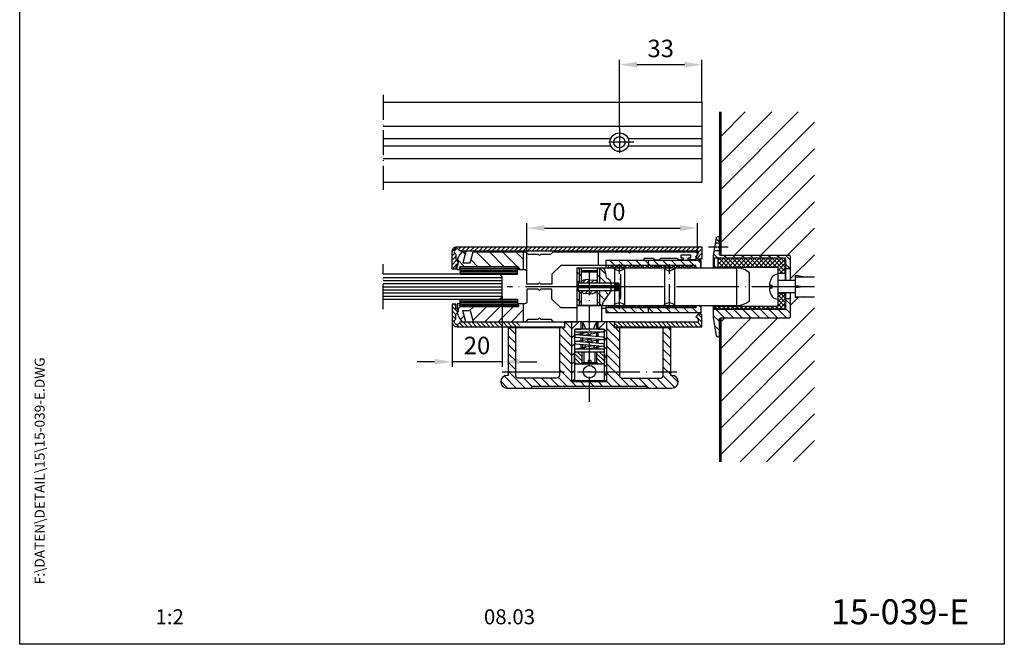
# Model space of a CAD drawing. Extents: x 0 to 197, y 0 to 285.
# Drawn here: x 0 to 197, y 0 to 125 of the extents above; entities that cross this region are included whole.
import ezdxf
from ezdxf.enums import TextEntityAlignment as Align

# ---------------------------------------------------------------- set-up
doc = ezdxf.new("R2010")
doc.units = 0
doc.header["$LTSCALE"] = 25
doc.header["$MEASUREMENT"] = 0
for name, pattern in [('MITTELLINIE', [0.6, 0.5, -0.05, 0, -0.05]), ('MITTELLINIE-K', [0.28, 0.2, -0.04, 0, -0.04]), ('VERDECKT', [0.2, 0.1, -0.1])]:
    doc.linetypes.add(name, pattern=pattern)
doc.layers.get('0').update_dxf_attribs({"linetype": 'CONTINUOUS'})
doc.layers.get('DEFPOINTS').update_dxf_attribs({"linetype": 'CONTINUOUS'})
for name, color, linetype in [('Detail-Rahmen', 7, 'CONTINUOUS'), ('deutsch', 4, 'CONTINUOUS'), ('DICK', 2, 'CONTINUOUS'), ('DUENN', 7, 'CONTINUOUS'), ('MITTELLINIE', 7, 'MITTELLINIE'), ('MITTELLINIE-K', 7, 'MITTELLINIE-K'), ('SCHRIFTFELD', 7, 'CONTINUOUS'), ('VERDECKT', 7, 'VERDECKT')]:
    doc.layers.add(name, color=color, linetype=linetype)
doc.styles.add('ISO8', font='iso8')
doc.dimstyles.new('DORMA', dxfattribs={"dimtxt": 3.5, "dimasz": 3.5, "dimexe": 1, "dimexo": 0, "dimgap": 1.5, "dimtad": 1, "dimdec": 8, "dimdsep": 46, "dimtxsty": 'ISO8', "dimcen": 0.1, "dimclrt": 256, "dimadec": 0, "dimazin": 0, "dimtfac": 1, "dimtdec": 8, "dimtofl": 0, "dimtmove": 0, "dimatfit": 3, "dimfxl": 0, "dimtolj": 1, "dimarcsym": 0})

# ---------------------------------------------------------------- blocks, each defined once
blk = doc.blocks.new('detail_r')
at = {"layer": 'Detail-Rahmen'}
blk.add_lwpolyline([(0, 0), (0, 285), (197, 285), (197, 0)], close=True, dxfattribs=at)
at = {"layer": 'deutsch', "style": 'ISO8'}
blk.add_attdef('ZEICHNUNGSNAME', text='', height=5, dxfattribs=at).set_placement((98, 271), align=Align.CENTER)
at = {"layer": 'SCHRIFTFELD', "style": 'ISO8'}
for tag, p in [('ARTIKEL-NR', (182, 265)), ('MASSSTAB', (30, 4)), ('DATUM', (98, 4))]:
    blk.add_attdef(tag, text='', height=3, dxfattribs=at).set_placement(p, align=Align.CENTER)
for tag, p in [('QUELLPFAD', (8, 12)), ('ZIELPFAD', (5, 12))]:
    blk.add_attdef(tag, p, '', height=2, rotation=90, dxfattribs=at)
blk.add_attdef('ZEICHNUNGSNUMMER', text='', height=5, dxfattribs=at).set_placement((190, 4), align=Align.RIGHT)
blk = doc.blocks.new('*X18')
at = {"color": 0}
for p, q in [((65.5, 242.09), (62.59, 245)), ((76, 242.2), (73.2, 245)), ((63, 241.06), (62, 242.06)), ((72.66, 242), (72.5, 242.16)), ((63, 237.52), (62, 238.52)), ((76, 238.66), (75, 239.66)), ((63, 233.98), (62, 234.98)), ((76, 235.13), (75, 236.13)), ((76, 231.59), (75, 232.59)), ((63, 230.45), (62, 231.45)), ((76, 228.06), (75, 229.06)), ((63, 226.91), (62, 227.91)), ((76, 224.52), (75, 225.52)), ((63, 223.38), (62, 224.38)), ((75.48, 221.5), (75, 221.98))]:
    blk.add_line(p, q, dxfattribs=at)
blk = doc.blocks.new('*X17')
at = {"color": 0}
for p, q in [((59, 242.85), (61.15, 245)), ((76, 242.17), (78.83, 245)), ((36.5, 241.56), (37.44, 242.5)), ((36.5, 238.03), (39.5, 241.03)), ((57, 240.85), (58.65, 242.5)), ((57, 237.31), (62, 242.31)), ((76, 238.63), (79.87, 242.5)), ((98.5, 239.92), (101.08, 242.5)), ((36.5, 234.49), (39.5, 237.49)), ((57, 233.78), (62, 238.78)), ((76, 235.1), (81, 240.1)), ((76, 231.56), (81, 236.56)), ((98.5, 236.39), (101.5, 239.39)), ((36.5, 230.95), (39.5, 233.95)), ((57, 230.24), (62, 235.24)), ((76, 228.03), (81, 233.03)), ((98.5, 232.85), (101.5, 235.85)), ((36.5, 227.42), (39.5, 230.42)), ((57, 226.71), (62, 231.71)), ((76, 224.49), (81, 229.49)), ((98.5, 229.31), (101.5, 232.31)), ((98.5, 225.78), (101.5, 228.78)), ((36.5, 223.88), (39.5, 226.88)), ((56.67, 219.3), (62, 224.63)), ((56.91, 223.08), (62, 228.17)), ((74.34, 219.3), (81, 225.96)), ((94.76, 218.5), (101.5, 225.24)), ((33.5, 220.89), (36.12, 223.5)), ((34.9, 218.75), (39.51, 223.36)), ((38.19, 218.5), (42.19, 222.5)), ((41.72, 218.5), (45.72, 222.5)), ((46.06, 219.3), (49.26, 222.5)), ((49.59, 219.3), (52.79, 222.5)), ((53.13, 219.3), (56.42, 222.59)), ((60.2, 219.3), (62, 221.1)), ((63.74, 219.3), (65.44, 221)), ((67.27, 219.3), (68.97, 221)), ((70.81, 219.3), (72.51, 221)), ((77.88, 219.3), (81.33, 222.75)), ((81.41, 219.3), (84.61, 222.5)), ((84.95, 219.3), (88.15, 222.5)), ((88.49, 219.3), (91.69, 222.5)), ((92, 219.28), (95.22, 222.5)), ((98.29, 218.5), (103.06, 223.27)), ((101.83, 218.5), (104.49, 221.17)), ((45.26, 218.5), (46, 219.24))]:
    blk.add_line(p, q, dxfattribs=at)
blk = doc.blocks.new('*X13')
at = {"color": 0}
for p, q in [((507.36, 76), (469.86, 113.5)), ((517.97, 76), (480.47, 113.5)), ((528.58, 76), (491.08, 113.5)), ((524.5, 90.68), (501.68, 113.5)), ((524.5, 101.29), (512.29, 113.5)), ((524.5, 111.9), (522.9, 113.5)), ((592.22, 76), (554.72, 113.5)), ((602.82, 76), (565.32, 113.5)), ((607, 82.43), (575.93, 113.5)), ((607, 93.04), (586.54, 113.5)), ((607, 103.64), (597.14, 113.5)), ((581.61, 76), (549.5, 108.11)), ((496.76, 76), (467, 105.76)), ((486.15, 76), (467, 95.15)), ((571, 76), (549.5, 97.5)), ((560.4, 76), (549.5, 86.9)), ((475.54, 76), (467, 84.54)), ((532.66, 82.52), (529.68, 85.5)), ((549.79, 76), (540.29, 85.5))]:
    blk.add_line(p, q, dxfattribs=at)
blk = doc.blocks.new('*X2')
at = {"color": 0}
for p, q in [((75.01, 223.5), (76.97, 225.47)), ((78.54, 223.5), (81.04, 226)), ((80, 221.42), (83.5, 224.92)), ((104, 224.21), (105.67, 225.88)), ((110.36, 223.5), (111.68, 224.82)), ((80, 217.89), (83.5, 221.39)), ((104, 220.67), (105, 221.67)), ((106.83, 223.5), (107, 223.67)), ((80, 214.35), (83.5, 217.85)), ((104, 217.14), (105, 218.14)), ((80, 210.81), (83.5, 214.31)), ((104, 213.6), (105, 214.6)), ((80, 207.28), (83.5, 210.78)), ((104, 210.07), (105, 211.07)), ((80, 203.74), (83.5, 207.24)), ((104, 206.53), (105, 207.53)), ((80, 200.21), (83.5, 203.71)), ((104, 202.99), (105, 203.99)), ((80, 196.67), (83.5, 200.17)), ((81.86, 195), (83.86, 197)), ((85.4, 195), (87.4, 197)), ((99.75, 195.21), (101.54, 197)), ((104, 199.46), (105, 200.46)), ((103.08, 195), (105, 196.92))]:
    blk.add_line(p, q, dxfattribs=at)
blk = doc.blocks.new('*X3')
at = {"color": 0}
for p, q in [((82.25, 202.46), (83.21, 203.42)), ((83.5, 201.11), (82.25, 202.36)), ((82.25, 200.69), (83.5, 201.94)), ((83.5, 202.88), (82.88, 203.5)), ((99, 199.76), (101.24, 202)), ((99, 201.53), (99.47, 202)), ((99, 197.99), (102.75, 201.74)), ((102.75, 197.77), (99, 201.52)), ((102.75, 199.54), (100.29, 202)), ((102.75, 201.31), (102.06, 202)), ((83.5, 199.34), (82.25, 200.59)), ((82.25, 198.92), (83.5, 200.17)), ((83.5, 197.57), (82.25, 198.82)), ((82.25, 197.15), (83.5, 198.4)), ((83.5, 195.81), (82.25, 197.06)), ((99, 196.23), (102.75, 199.98)), ((102.75, 196), (99, 199.75)), ((99, 194.46), (102.75, 198.21)), ((102.75, 194.23), (99, 197.98)), ((82.25, 195.39), (83.5, 196.64)), ((83.5, 194.04), (82.25, 195.29)), ((82.25, 193.62), (83.5, 194.87)), ((83.5, 192.27), (82.25, 193.52)), ((82.25, 191.85), (83.5, 193.1)), ((99, 192.69), (102.75, 196.44)), ((102.75, 192.47), (99, 196.22)), ((99, 190.92), (102.75, 194.67)), ((102.75, 190.7), (99, 194.45)), ((83.5, 190.5), (82.25, 191.75)), ((82.25, 190.08), (83.5, 191.33)), ((83.5, 188.74), (82.25, 189.99)), ((82.25, 188.32), (83.5, 189.57)), ((99, 189.16), (102.75, 192.91)), ((102.75, 188.93), (99, 192.68)), ((99, 187.39), (102.75, 191.14)), ((102.75, 187.16), (99, 190.91)), ((99, 185.62), (102.75, 189.37)), ((102.75, 185.4), (99, 189.15)), ((83.5, 186.97), (82.25, 188.22)), ((82.25, 186.55), (83.5, 187.8)), ((83.5, 185.2), (82.25, 186.45)), ((82.25, 184.78), (83.5, 186.03)), ((99, 183.85), (102.75, 187.6)), ((102.75, 183.63), (99, 187.38)), ((99, 182.09), (102.75, 185.84)), ((102.75, 181.86), (99, 185.61)), ((83.5, 183.43), (82.25, 184.68)), ((82.25, 183.01), (83.5, 184.26)), ((83.5, 181.67), (82.25, 182.92)), ((82.25, 181.24), (83.5, 182.49)), ((99, 180.32), (102.75, 184.07)), ((102.75, 180.09), (99, 183.84)), ((99, 178.55), (102.75, 182.3)), ((102.75, 178.32), (99, 182.07)), ((83.5, 179.9), (82.25, 181.15)), ((82.25, 179.48), (83.5, 180.73)), ((83.5, 178.13), (82.25, 179.38)), ((82.25, 177.71), (83.5, 178.96)), ((82.25, 175.94), (84.31, 178)), ((84.86, 175), (82.25, 177.61)), ((83.08, 175), (86.08, 178)), ((86.63, 175), (83.63, 178)), ((84.84, 175), (87.84, 178)), ((88.4, 175), (85.4, 178)), ((88.5, 176.67), (87.17, 178)), ((96.5, 177.82), (96.68, 178)), ((96.5, 176.05), (98.45, 178)), ((99, 175), (96.5, 177.5)), ((97.22, 175), (102.75, 180.53)), ((100.77, 175), (97.77, 178)), ((98.99, 175), (102.75, 178.76)), ((102.75, 176.56), (99, 180.31)), ((102.46, 175.08), (99, 178.54)), ((83.09, 175), (82.25, 175.84)), ((86.61, 175), (88.5, 176.89)), ((88.38, 175), (88.5, 175.12)), ((97.24, 175), (96.5, 175.74)), ((100.75, 175), (102.75, 177))]:
    blk.add_line(p, q, dxfattribs=at)
blk = doc.blocks.new('*X14')
at = {"color": 0}
for p, q in [((42.5, 374.69), (41, 376.19)), ((42.94, 372.49), (41, 374.43)), ((43.71, 375.25), (41.91, 377.05)), ((45.48, 375.25), (43.68, 377.05)), ((47.24, 375.25), (45.44, 377.05)), ((49.01, 375.25), (47.21, 377.05)), ((50.78, 375.25), (48.98, 377.05)), ((52.55, 375.25), (50.75, 377.05)), ((54.32, 375.25), (52.52, 377.05)), ((56.08, 375.25), (54.28, 377.05)), ((57.85, 375.25), (56.05, 377.05)), ((59.62, 375.25), (57.82, 377.05)), ((61.39, 375.25), (59.59, 377.05)), ((63.15, 375.25), (61.35, 377.05)), ((64.92, 375.25), (63.12, 377.05)), ((66.69, 375.25), (64.89, 377.05)), ((68.46, 375.25), (66.66, 377.05)), ((70.23, 375.25), (68.43, 377.05)), ((71.99, 375.25), (70.19, 377.05)), ((73.76, 375.25), (71.96, 377.05)), ((75.53, 375.25), (73.73, 377.05)), ((77.3, 375.25), (75.5, 377.05)), ((79.06, 375.25), (77.26, 377.05)), ((80.83, 375.25), (79.03, 377.05)), ((82.6, 375.25), (80.8, 377.05)), ((84.37, 375.25), (82.57, 377.05)), ((86.14, 375.25), (84.34, 377.05)), ((87.9, 375.25), (86.1, 377.05)), ((89.67, 375.25), (87.87, 377.05)), ((91.44, 375.25), (89.64, 377.05)), ((93.21, 375.25), (91.41, 377.05)), ((94.97, 375.25), (93.17, 377.05)), ((96.74, 375.25), (94.94, 377.05)), ((98.51, 375.25), (96.71, 377.05)), ((100.28, 375.25), (98.48, 377.05)), ((102.04, 375.25), (100.24, 377.05)), ((103.81, 375.25), (102.01, 377.05)), ((105.58, 375.25), (103.78, 377.05)), ((107.35, 375.25), (105.55, 377.05)), ((109.12, 375.25), (107.32, 377.05)), ((110.88, 375.25), (109.08, 377.05)), ((112.65, 375.25), (110.85, 377.05)), ((114.42, 375.25), (112.62, 377.05)), ((116.19, 375.25), (114.39, 377.05)), ((117.95, 375.25), (116.15, 377.05)), ((119.72, 375.25), (117.92, 377.05)), ((121.49, 375.25), (119.69, 377.05)), ((123.26, 375.25), (121.46, 377.05)), ((125.03, 375.25), (123.23, 377.05)), ((126.79, 375.25), (124.99, 377.05)), ((128.56, 375.25), (126.76, 377.05)), ((130.33, 375.25), (128.53, 377.05)), ((132.1, 375.25), (130.3, 377.05)), ((133.86, 375.25), (132.06, 377.05)), ((135.63, 375.25), (133.83, 377.05)), ((137.4, 375.25), (135.6, 377.05)), ((138.43, 375.99), (137.37, 377.05)), ((141, 375.19), (139.14, 377.05)), ((141, 373.42), (139.94, 374.48)), ((41.61, 372.05), (41, 372.66)), ((139.23, 369.88), (138.6, 370.52)), ((141, 369.88), (139.17, 371.72)), ((141, 371.65), (139.5, 373.15)), ((141, 368.12), (139.5, 369.62))]:
    blk.add_line(p, q, dxfattribs=at)
blk = doc.blocks.new('*D38')
at = {"layer": 'DEFPOINTS', "color": 0}
for p in [(135.62, 83.24), (135.62, 78), (101.5, 73.13)]:
    blk.add_point(p, dxfattribs=at)
at = {"layer": 'DUENN', "color": 0, "lineweight": -2}
for p, q in [((101.5, 73.13), (101.5, 84.24)), ((105, 83.24), (132.12, 83.24)), ((135.62, 78), (135.62, 84.24))]:
    blk.add_line(p, q, dxfattribs=at)
at = {"layer": 'DUENN', "color": 0}
for points in [[(105, 83.82), (105, 82.65), (101.5, 83.24)], [(132.12, 83.82), (132.12, 82.65), (135.62, 83.24)]]:
    blk.add_solid(points, dxfattribs=at)
at = {"layer": 'DUENN', "insert": (118.56, 86.49), "char_height": 3.5, "attachment_point": 5, "style": 'ISO8'}
blk.add_mtext('\\A1;70', dxfattribs=at)
blk = doc.blocks.new('*X24')
at = {"color": 0}
for p, q in [((95, 338.95), (97.96, 341.91)), ((97.26, 335.91), (103.26, 341.91)), ((102.57, 335.91), (108.57, 341.91)), ((107.87, 335.91), (113.87, 341.91)), ((118.25, 340.99), (119.17, 341.91)), ((96.06, 334.71), (96.93, 335.57)), ((113.17, 335.91), (115.88, 338.62)), ((118.48, 335.91), (121.36, 338.79))]:
    blk.add_line(p, q, dxfattribs=at)
blk = doc.blocks.new('*X25')
at = {"color": 0}
for p, q in [((105.05, 313.91), (99.05, 319.91)), ((110.35, 313.91), (104.35, 319.91)), ((115.14, 314.43), (109.65, 319.91)), ((116.46, 318.41), (114.96, 319.91)), ((121.03, 319.14), (120.26, 319.91)), ((99.74, 313.91), (95, 318.66)), ((120.1, 314.77), (118.62, 316.25))]:
    blk.add_line(p, q, dxfattribs=at)
blk = doc.blocks.new('*X16')
at = {"color": 0}
for p, q in [((138.71, 350.84), (141, 353.13)), ((139.5, 353.4), (140.15, 354.05)), ((139.5, 349.86), (141, 351.36)), ((114, 345.58), (115.27, 346.85)), ((115.24, 345.05), (117.04, 346.85)), ((117.01, 345.05), (118.81, 346.85)), ((118.78, 345.05), (120.58, 346.85)), ((120.55, 345.05), (122.35, 346.85)), ((122.31, 345.05), (124.11, 346.85)), ((124.08, 345.05), (125.88, 346.85)), ((125.85, 345.05), (127.65, 346.85)), ((127.62, 345.05), (129.42, 346.85)), ((129.38, 345.05), (131.18, 346.85)), ((131.15, 345.05), (132.95, 346.85)), ((132.92, 345.05), (134.72, 346.85)), ((134.69, 345.05), (136.49, 346.85)), ((139.5, 348.1), (141, 349.6)), ((140.09, 346.92), (141, 347.83)), ((136.46, 345.05), (138, 346.6)), ((138.22, 345.05), (139.13, 345.96))]:
    blk.add_line(p, q, dxfattribs=at)
blk = doc.blocks.new('*D39')
at = {"layer": 'DEFPOINTS', "color": 0}
for p in [(96.5, 69.62), (86.5, 64.5), (86.5, 56.5)]:
    blk.add_point(p, dxfattribs=at)
at = {"layer": 'DUENN', "color": 0, "lineweight": -2}
for p, q in [((96.5, 69.62), (96.5, 55.5)), ((86.5, 64.5), (86.5, 55.5)), ((83, 56.5), (79.5, 56.5)), ((96.5, 56.5), (86.5, 56.5)), ((100, 56.5), (103.5, 56.5))]:
    blk.add_line(p, q, dxfattribs=at)
at = {"layer": 'DUENN', "color": 0}
for points in [[(83, 57.08), (83, 55.92), (86.5, 56.5)], [(100, 57.08), (100, 55.92), (96.5, 56.5)]]:
    blk.add_solid(points, dxfattribs=at)
at = {"layer": 'DUENN', "insert": (91.5, 59.75), "char_height": 3.5, "attachment_point": 5, "style": 'ISO8'}
blk.add_mtext('\\A1;20', dxfattribs=at)
blk = doc.blocks.new('*X20')
at = {"color": 0}
for p, q in [((24.5, 268.45), (25.55, 269.5)), ((27.08, 267.5), (29.08, 269.5)), ((30.62, 267.5), (32.62, 269.5)), ((34.15, 267.5), (36.15, 269.5)), ((37.69, 267.5), (39.69, 269.5)), ((41.23, 267.5), (43.23, 269.5)), ((44.76, 267.5), (46.76, 269.5)), ((48.3, 267.5), (50.3, 269.5)), ((51.83, 267.5), (53.83, 269.5)), ((55.37, 267.5), (57.37, 269.5)), ((58.9, 267.5), (60.9, 269.5)), ((26.08, 266.5), (26.5, 266.92)), ((62.44, 267.5), (62.5, 267.56)), ((24.5, 250.77), (25.23, 251.5)), ((25.76, 248.5), (27.76, 250.5)), ((29.3, 248.5), (31.3, 250.5)), ((32.83, 248.5), (34.83, 250.5)), ((36.37, 248.5), (38.37, 250.5)), ((39.9, 248.5), (41.9, 250.5)), ((43.44, 248.5), (45.44, 250.5)), ((46.97, 248.5), (48.97, 250.5)), ((50.51, 248.5), (52.51, 250.5)), ((54.05, 248.5), (56.05, 250.5)), ((57.58, 248.5), (59.58, 250.5)), ((61.12, 248.5), (62.5, 249.88))]:
    blk.add_line(p, q, dxfattribs=at)
blk = doc.blocks.new('*X23')
at = {"color": 0}
for p, q in [((448.93, 122.06), (448.49, 122.5)), ((464.93, 121.97), (464.4, 122.5)), ((447.93, 120.89), (448.93, 121.89)), ((448.93, 120.29), (447.93, 121.29)), ((447.93, 119.13), (448.93, 120.13)), ((448.93, 118.52), (447.93, 119.52)), ((448.57, 118), (448.93, 118.36)), ((463.93, 120.98), (464.93, 121.98)), ((464.93, 120.2), (463.93, 121.2)), ((463.93, 119.22), (464.93, 120.22)), ((464.93, 118.43), (463.93, 119.43)), ((464.48, 118), (464.93, 118.45)), ((447.93, 117.36), (448.57, 118)), ((448.93, 116.75), (447.93, 117.75)), ((447.93, 115.59), (448.93, 116.59)), ((448.93, 114.99), (447.93, 115.99)), ((447.93, 113.82), (448.93, 114.82)), ((463.93, 117.45), (464.48, 118)), ((464.93, 116.66), (463.93, 117.66)), ((463.93, 115.68), (464.93, 116.68)), ((464.93, 114.9), (463.93, 115.9)), ((463.93, 113.91), (464.93, 114.91)), ((448.93, 113.22), (447.93, 114.22)), ((447.93, 112.06), (448.93, 113.06)), ((448.93, 111.45), (447.93, 112.45)), ((447.93, 110.29), (448.93, 111.29)), ((448.93, 109.68), (447.93, 110.68)), ((464.93, 113.13), (463.93, 114.13)), ((463.93, 112.15), (464.93, 113.15)), ((464.93, 111.36), (463.93, 112.36)), ((463.93, 110.38), (464.93, 111.38)), ((464.93, 109.59), (463.93, 110.59)), ((447.93, 108.52), (448.93, 109.52)), ((448.93, 107.92), (447.93, 108.92)), ((447.93, 106.75), (448.93, 107.75)), ((448.93, 106.15), (447.93, 107.15)), ((463.93, 108.61), (464.93, 109.61)), ((464.93, 107.83), (463.93, 108.83)), ((463.93, 106.84), (464.93, 107.84)), ((464.93, 106.06), (463.93, 107.06)), ((447.93, 104.98), (448.93, 105.98)), ((448.93, 104.38), (447.93, 105.38)), ((447.93, 103.22), (448.93, 104.22)), ((448.93, 102.61), (447.93, 103.61)), ((447.93, 101.45), (448.93, 102.45)), ((463.93, 105.07), (464.93, 106.07)), ((464.93, 104.29), (463.93, 105.29)), ((463.93, 103.31), (464.93, 104.31)), ((464.93, 102.52), (463.93, 103.52)), ((463.93, 101.54), (464.89, 102.5)), ((464.89, 102.5), (464.93, 102.54)), ((448.93, 100.84), (447.93, 101.84)), ((447.93, 99.68), (448.93, 100.68)), ((448.93, 99.08), (447.93, 100.08)), ((448.02, 98), (448.93, 98.91)), ((464.93, 100.75), (463.93, 101.75)), ((463.93, 99.77), (464.93, 100.77)), ((464.93, 98.99), (463.93, 99.99)), ((463.93, 98), (464.93, 99)), ((448.24, 98), (447.93, 98.31)), ((447.93, 97.91), (448.02, 98)), ((447.93, 96.15), (448.93, 97.15)), ((448.93, 95.54), (447.93, 96.54)), ((447.93, 94.38), (448.93, 95.38)), ((448.93, 93.77), (447.93, 94.77)), ((448.93, 97.31), (448.24, 98)), ((464.15, 98), (463.93, 98.22)), ((463.93, 96.24), (464.93, 97.24)), ((464.93, 95.45), (463.93, 96.45)), ((463.93, 94.47), (464.93, 95.47)), ((464.93, 93.68), (463.93, 94.68)), ((464.93, 97.22), (464.15, 98)), ((447.93, 92.61), (448.93, 93.61)), ((448.93, 92.01), (447.93, 93.01)), ((447.93, 90.84), (448.93, 91.84)), ((448.93, 90.24), (447.93, 91.24)), ((463.93, 92.7), (464.93, 93.7)), ((464.93, 91.92), (463.93, 92.92)), ((463.93, 90.93), (464.93, 91.93)), ((464.93, 90.15), (463.93, 91.15)), ((447.93, 89.07), (448.93, 90.07)), ((448.93, 88.47), (447.93, 89.47)), ((448.13, 87.5), (447.93, 87.7)), ((448.12, 87.5), (448.93, 88.31)), ((463.93, 89.16), (464.93, 90.16)), ((464.93, 88.38), (463.93, 89.38)), ((464.04, 87.5), (463.93, 87.61)), ((464.03, 87.5), (464.93, 88.4))]:
    blk.add_line(p, q, dxfattribs=at)
blk = doc.blocks.new('*X15')
at = {"color": 0}
for p, q in [((41, 348.59), (42.46, 350.05)), ((41, 346.82), (43.36, 349.19)), ((41, 345.06), (42.8, 346.85)), ((42.76, 345.05), (44.56, 346.85)), ((44.53, 345.05), (46.33, 346.85)), ((46.3, 345.05), (48.1, 346.85)), ((48.07, 345.05), (49.87, 346.85)), ((49.84, 345.05), (51.64, 346.85)), ((51.6, 345.05), (53.4, 346.85)), ((53.37, 345.05), (55.17, 346.85)), ((55.14, 345.05), (56.94, 346.85)), ((56.91, 345.05), (58.71, 346.85)), ((58.67, 345.05), (60.47, 346.85)), ((60.44, 345.05), (62.24, 346.85)), ((62.21, 345.05), (64.01, 346.85)), ((63.98, 345.05), (65.78, 346.85)), ((65.74, 345.05), (67.54, 346.85)), ((67.51, 345.05), (69.31, 346.85)), ((69.28, 345.05), (71.08, 346.85)), ((71.05, 345.05), (72.85, 346.85)), ((72.82, 345.05), (74.62, 346.85)), ((74.58, 345.05), (76, 346.47))]:
    blk.add_line(p, q, dxfattribs=at)
blk = doc.blocks.new('*X19')
at = {"color": 0}
for p, q in [((63, 230.94), (65.06, 233)), ((72, 232.87), (72.13, 233)), ((72, 231.1), (73.9, 233)), ((63, 229.17), (66, 232.17)), ((63.6, 228), (66, 230.4)), ((65.37, 228), (66, 228.63)), ((72, 229.33), (75, 232.33)), ((72.44, 228), (75, 230.56)), ((74.2, 228), (75, 228.8))]:
    blk.add_line(p, q, dxfattribs=at)
blk = doc.blocks.new('*X22')
at = {"color": 0}
for p, q in [((62.59, 264.12), (64.97, 266.5)), ((72.25, 263.17), (74, 264.92)), ((62.51, 260.5), (65.75, 263.74)), ((73.12, 260.5), (74, 261.38)), ((61.37, 255.82), (63.05, 257.5)), ((62.83, 253.75), (65.75, 256.67)), ((72.25, 256.1), (73.65, 257.5)), ((64.12, 251.5), (65.75, 253.13)), ((72.25, 252.56), (74, 254.31))]:
    blk.add_line(p, q, dxfattribs=at)
blk = doc.blocks.new('*X21')
at = {"color": 0}
for p, q in [((66.54, 260.5), (65.75, 261.29)), ((68.3, 260.5), (67.14, 261.66)), ((70.07, 260.5), (68.96, 261.61)), ((71.84, 260.5), (70.4, 261.94)), ((67, 256.5), (66, 257.5)), ((69.05, 256.22), (67.77, 257.5)), ((70.7, 256.34), (69.54, 257.5)), ((72.11, 256.69), (71.3, 257.5))]:
    blk.add_line(p, q, dxfattribs=at)
blk = doc.blocks.new('*D40')
at = {"layer": 'DEFPOINTS', "color": 0}
for p in [(120, 115.9), (136.5, 108.4), (120, 103.28)]:
    blk.add_point(p, dxfattribs=at)
at = {"layer": 'DUENN', "color": 0, "lineweight": -2}
for p, q in [((120, 103.28), (120, 116.9)), ((136.5, 108.4), (136.5, 116.9)), ((133, 115.9), (123.5, 115.9))]:
    blk.add_line(p, q, dxfattribs=at)
at = {"layer": 'DUENN', "color": 0}
for points in [[(123.5, 116.48), (123.5, 115.32), (120, 115.9)], [(133, 116.48), (133, 115.32), (136.5, 115.9)]]:
    blk.add_solid(points, dxfattribs=at)
at = {"layer": 'DUENN', "insert": (128.25, 119.15), "char_height": 3.5, "attachment_point": 5, "style": 'ISO8'}
blk.add_mtext('\\A1;33', dxfattribs=at)

msp = doc.modelspace()

# ---------------------------------------------------------------- linework, layer by layer
at = {"layer": 'DICK'}
for p, q in [((72.75, 108.4006764), (136.5, 108.4006764)), ((136.5, 108.4006764), (136.5, 92.4006764)), ((140, 106.5), (140, 78.05)), ((140.25, 106.5), (140.25, 77.75)), ((72.75, 103.63753668), (136.5, 103.63753668)), ((72.75, 101.1506764), (118.28153411, 101.1506764)), ((121.71846589, 101.1506764), (136.5, 101.1506764)), ((72.75, 99.6506764), (118.28153411, 99.6506764)), ((121.71846589, 99.6506764), (136.5, 99.6506764)), ((72.75, 97.16381612), (136.5, 97.16381612)), ((72.75, 92.4006764), (136.5, 92.4006764)), ((139.19081745, 80.25), (140, 80.25)), ((100.75, 78.5), (100.75, 74.9)), ((115.75, 78.5), (115.75, 75.75)), ((138.75, 77.25), (153.25, 77.25)), ((138.92632698, 78.75), (140, 78.75)), ((139.75, 75.375), (139.75, 77.25)), ((153.25, 72.75), (153.25, 77.25)), ((88.125, 75.2), (99.625, 75.2)), ((88.125, 74.9), (99.625, 74.9)), ((111.5, 75.25), (143.5, 75.25)), ((111.5, 75.25), (111.5, 64.5)), ((112.375, 72.25), (112.375, 75.25)), ((115.625, 72.25), (115.625, 75.25)), ((117.25, 76.75), (117.25, 75.25)), ((136.25, 76.75), (117.25, 76.75)), ((135.25, 75.75), (117.25, 75.75)), ((117.75, 75.75), (117.75, 75.25)), ((119, 75), (119, 68)), ((121, 75), (121, 68)), ((127.75, 75.75), (127.75, 75.25)), ((129, 75), (129, 68)), ((131, 75), (131, 68)), ((135.25, 75.24711379), (135.25, 75.75)), ((136.25, 75.25), (136.25, 76.75)), ((136.25, 76.75), (136.25, 75.25)), ((151.75, 75.375), (139.3, 75.375)), ((143.5, 67.75), (143.5, 75.25)), ((151.75, 67.625), (151.75, 75.375)), ((153.25, 75.125), (154.25, 75.125)), ((88.125, 74.6), (99.625, 74.6)), ((88.125, 74.3), (99.625, 74.3)), ((112.375, 74.5), (112.625, 74.75)), ((112.375, 74.5), (115.625, 74.5)), ((112.625, 74.75), (115.375, 74.75)), ((115.625, 74.5), (115.375, 74.75)), ((145.99999949, 68.70491482), (145.99999949, 74.29508476)), ((153.25, 74.125), (151.75, 74.125)), ((155.25, 69.25), (155.25, 73.75)), ((156.75, 73.5), (155.25, 73.75)), ((155.25, 73.5), (159, 73.5)), ((111.5, 72.25), (118.22970387, 72.25)), ((111.75, 72.25), (111.5, 72.10566243)), ((111.5, 72.10566243), (111.5, 70.89433757)), ((111.75, 71.71044561), (111.5, 71.62626737)), ((118.31073155, 71.62626737), (111.5, 71.62626737)), ((118.29385848, 71.37373263), (111.5, 71.37373263)), ((111.75, 71.28955439), (111.5, 71.37373263)), ((111.75, 72.25), (111.75, 71.71044561)), ((118.31212613, 71.71044561), (111.75, 71.71044561)), ((118.28823412, 71.28955439), (111.75, 71.28955439)), ((111.75, 71.28955439), (111.75, 70.75)), ((150.58335, 71.77264705), (150.00930287, 71.77264705)), ((150.58335, 71.22735295), (150.00930287, 71.22735295)), ((150.58335, 71.22735295), (150.58335, 71.77264705)), ((155.25, 72.75), (151.75, 72.75)), ((156.75, 71.5), (155.25, 71.68477883)), ((156.75, 71.5), (155.25, 71.31522117)), ((111.75, 70.75), (111.5, 70.89433757)), ((111.5, 70.75), (118.24329388, 70.75)), ((112.375, 67.75), (112.375, 70.75)), ((115.625, 67.75), (115.625, 70.75)), ((155.25, 70.25), (151.75, 70.25)), ((153.25, 70.125), (151.75, 70.125)), ((153.25, 67), (153.25, 70.25)), ((153.25, 69.125), (154.25, 69.125)), ((155.25, 69.5), (159, 69.5)), ((156.75, 69.5), (155.25, 69.25)), ((88.125, 68.7), (99.625, 68.7)), ((88.125, 68.4), (99.625, 68.4)), ((88.125, 68.1), (99.625, 68.1)), ((88.125, 67.8), (99.625, 67.8)), ((100.75, 68.1), (100.75, 64.5)), ((111.5, 67.75), (143.5, 67.75)), ((116.53050562, 67.75), (111.53050562, 67.75)), ((116.5, 64.5), (116.5, 67.75)), ((117.25, 67.75), (117.25, 66.25)), ((135.25, 67.25), (117.25, 67.25)), ((117.75, 67.75), (117.75, 67.25)), ((127.75, 67.75), (127.75, 67.25)), ((135.25, 67.75288621), (135.25, 67.25)), ((136.25, 67.75), (136.25, 66.25)), ((138.75, 67), (153.25, 67)), ((139.3, 67.625), (151.75, 67.625)), ((136.25, 66.25), (117.25, 66.25)), ((140.25, 65.25), (140.25, 36.5)), ((110.5, 52.5), (110.5, 64.5)), ((112.25, 64.5), (112.25, 63.00086731)), ((112.58578644, 64.5), (112.58578644, 63.00086731)), ((115.41421356, 64.5), (115.41421356, 63.00086731)), ((115.75, 63.00086731), (115.75, 64.5)), ((117.5, 52.5), (117.5, 64.5)), ((119, 63.5), (119, 64.4)), ((140, 64.95), (140, 36.5)), ((111, 63.00086731), (111, 52.75086731)), ((111, 63.00086731), (112.25, 63.00086731)), ((116.75, 63.00086731), (111.25, 63.00086731)), ((111.25, 62.50086731), (116.75, 62.50086731)), ((111.25009155, 61.41431863), (116.72916239, 60.93496205)), ((116.77274026, 61.4330594), (111.29366942, 61.91241598)), ((112.25, 62.09438748), (111.30850187, 61.91111831)), ((112.25, 62.50086731), (112.25, 61.8287479)), ((112.25, 61.32683798), (112.25, 60.48309921)), ((112.58578644, 62.50086731), (112.58578644, 61.79937039)), ((112.58578644, 61.29746047), (112.58578644, 60.4537217)), ((115.41421356, 62.50086731), (115.41421356, 61.55191508)), ((115.75, 63.00086731), (117, 63.00086731)), ((116.75, 62.50086731), (115.75, 62.30621034)), ((115.75, 61.52253758), (115.75, 62.50086731)), ((117, 52.75086731), (117, 63.00086731)), ((111.25009155, 60.06866995), (116.72916239, 59.58931336)), ((112.25, 59.18688972), (111.28766426, 58.99956436)), ((112.25, 60.70672742), (111.29366942, 60.5667673)), ((116.77274026, 60.08741071), (111.29366942, 60.5667673)), ((112.25, 59.98118929), (112.25, 59.00086204)), ((112.58578644, 59.95181179), (112.58578644, 59.00086204)), ((115.41421356, 61.05000516), (115.41421356, 60.2062664)), ((115.41421356, 59.70435648), (115.41421356, 59.00086204)), ((115.75, 60.17688889), (115.75, 61.02062766)), ((116.72916239, 60.93496205), (115.75, 60.79166046)), ((115.75, 59.00086204), (115.75, 59.67497897)), ((116.72916239, 59.58931336), (115.75, 59.39871258)), ((111.25, 58.5), (111, 58.25)), ((111, 56.25000527), (111, 58.25000527)), ((116.749727, 59.00086204), (111.249727, 59.00086204)), ((111.25, 58.5), (116.75, 58.5)), ((112.5, 58.50000527), (112.5, 56.35000527)), ((115.5, 56.35000527), (115.5, 58.50000527)), ((116.75, 58.5), (117, 58.25)), ((117, 58.25000527), (117, 56.25000527)), ((111, 56.25), (111.25, 56)), ((116.75, 56), (111.25, 56)), ((112.5, 56.35), (115.5, 56.35)), ((112.5, 56.35), (112.85, 56)), ((115.5, 56.35), (115.15, 56)), ((117, 56.25), (116.75, 56)), ((110.5, 52.75086731), (117.5, 52.75086731)), ((117.5, 52.5), (110.5, 52.5))]:
    msp.add_line(p, q, dxfattribs=at)
for points in [[(154.25, 72.75), (154.25, 77.45, 0.4142135624), (153.95, 77.75), (140.3, 77.75, -0.4142135624), (140, 78.05), (140, 81.5), (139.66295607, 81.5, 0.3639702343), (139.36751374, 81.25209445), (138.75, 77.75), (138.75, 75.25)], [(87.5, 76.75), (87.51881217, 76.80168601, -0.0655434628), (88.12151505, 77.95946748), (88.5, 78.5), (89.25, 78.5), (88.65, 76.25), (90.15, 76.25), (90.75, 78.5), (101.04289322, 78.5, -0.1989123674), (101.39644661, 78.35355339), (101.75, 78), (103.75, 78), (104, 77.75), (104.25, 78), (106.25, 78), (106.60355339, 78.35355339, -0.1989123674), (106.95710678, 78.5), (121.75, 78.5), (122, 78.25), (122.25, 78.5), (135.25, 78.5), (135.54425391, 78.20574609, -0.392455054), (135.54425391, 77.79425391), (135.25, 77.5), (135.25, 76.9), (133.75, 76.9), (133.75, 77.3), (134.25, 77.3), (134.25, 77.8), (132.25, 77.8), (132.25, 77.3), (132.75, 77.3), (132.75, 76.9), (132, 76.9), (131.465, 77.15), (128.25, 77.15, -0.4666666667), (126.75, 77.15), (124.85, 77.15), (124.85, 76.75)], [(139, 75.25), (139, 77.25), (152.95, 77.25, -0.4142135624), (153.25, 76.95), (153.25, 72.75, -0.4142135624)], [(117.25, 75.75), (108.25, 75.75), (106.5, 74), (106.5, 72), (104.25, 72), (104, 72.25), (103.75, 72), (101.5, 72), (101.5, 74.4, 0.4142135624), (101, 74.9), (99.725, 74.9, -0.5773502692), (99.63839746, 75.05), (99.76830127, 75.275, 0.5773502692), (99.63839746, 75.5), (88.11160254, 75.5, 0.5773502692), (87.98169873, 75.275), (88.11160254, 75.05, -0.5773502692), (88.025, 74.9), (87.65, 74.9, -0.4142135624), (87.5, 75.05), (87.5, 75.65), (87.75, 75.9), (87.75, 76.5), (87.5, 76.75)], [(111.5, 67.25), (108.25, 67.25), (106.5, 69), (106.5, 71), (104.25, 71), (104, 70.75), (103.75, 71), (101.5, 71), (101.5, 68.6, -0.4142135624), (101, 68.1), (99.725, 68.1, 0.5773502692), (99.63839746, 67.95), (99.76830127, 67.725, -0.5773502692), (99.63839746, 67.5), (88.11160254, 67.5, -0.5773502692), (87.98169873, 67.725), (88.11160254, 67.95, 0.5773502692), (88.025, 68.1), (87.65, 68.1, 0.4142135624), (87.5, 67.95), (87.5, 67.35), (87.75, 67.1), (87.75, 66.5), (87.5, 66.25), (87.51881217, 66.19831399, 0.0655434628), (88.12151505, 65.04053252), (88.5, 64.5), (89.25, 64.5), (88.65, 66.75), (90.15, 66.75), (90.75, 64.5), (101.04289322, 64.5, 0.1989123674), (101.39644661, 64.64644661), (101.75, 65), (103.75, 65), (104, 65.25), (104.25, 65), (106.25, 65), (106.60355339, 64.64644661, 0.1989123674), (106.95710678, 64.5), (111.5, 64.5)], [(138.75, 67.75), (138.75, 65.25), (139.36751374, 61.74790555, 0.3639702343), (139.66295607, 61.5), (140, 61.5), (140, 64.95, -0.4142135624), (140.3, 65.25), (153.95, 65.25, 0.4142135624), (154.25, 65.55), (154.25, 70.25, 0.4142135624)], [(153.25, 70.25), (153.25, 67.3, -0.4142135624), (152.95, 67)], [(86.5, 68), (86.5, 64.5, 0.4142135624), (87.5, 63.5), (109, 63.5)], [(108.75, 64.4), (88.04083269, 64.4, -1.6079528626), (87.25, 64.98989795), (87.25, 66), (87.70606602, 66.45606602, 0.2691664355), (87.74471107, 66.60161249), (87.69919637, 66.76844137, 0.3381885626), (87.26506317, 67.1), (87.25, 67.1), (87.25, 68), (86.5, 68)], [(117.25, 67.15), (116.5, 67.15, -0.1989123674)], [(119, 63.5), (136.5, 63.5), (136.5, 66), (135.75, 66), (135.25, 65.5), (135.75, 65), (135.75, 64.4), (119, 64.4, -1.6079528626)], [(108, 63.25), (108, 53.75, -0.4142135624), (107.5, 53.25), (99.75, 53.25, -0.4142135624), (99.25, 53.75), (99.25, 63.25)], [(120, 63.25), (120, 53.75, 0.4142135624), (120.5, 53.25), (128.25, 53.25, 0.4142135624), (128.75, 53.75), (128.75, 63.25)]]:
    msp.add_lwpolyline(points, format="xyb", dxfattribs=at)
for points in [[(86.5, 75), (86.5, 78.5, -0.4142135624), (87.5, 79.5), (136.5, 79.5), (136.5, 77), (135.75, 77), (135.25, 77.5), (135.75, 78), (135.75, 78.6), (88.04083269, 78.6, 1.6079528626), (87.25, 78.01010205), (87.25, 77), (87.70606602, 76.54393398, -0.2691664355), (87.74471107, 76.39838751), (87.69919637, 76.23155863, -0.3381885626), (87.26506317, 75.9), (87.25, 75.9), (87.25, 75)], [(97.5, 51.25), (130.5, 51.25, 1), (130.5, 53.75), (130.25, 53.75), (130.25, 63.25), (119, 63.25), (119, 64.5), (109, 64.5), (109, 63.25), (97.75, 63.25), (97.75, 53.75), (97.5, 53.75, 1)]]:
    msp.add_lwpolyline(points, format="xyb", close=True, dxfattribs=at)
for points in [[(99.625, 74), (99.625, 75.5), (88.125, 75.5), (88.125, 74)], [(99.625, 69), (99.625, 67.5), (88.125, 67.5), (88.125, 69)]]:
    msp.add_lwpolyline(points, close=True, dxfattribs=at)
for points in [[(72.75, 69), (96, 69), (96.5, 69.5), (96.5, 73.5), (96, 74), (72.75, 74)], [(152.95, 67), (139, 67), (139, 67.75)], [(102.5, 51.25), (102.5, 51.65), (125.5, 51.65), (125.5, 51.25)]]:
    msp.add_lwpolyline(points, dxfattribs=at)
for centre, radius in [((120, 100.4006764), 1.875), ((120, 100.4006764), 1.125), ((114, 54.5), 1.25)]:
    msp.add_circle(centre, radius, dxfattribs=at)
for centre, radius, start, end in [((118.75, 75), 0.25, 0, 90), ((120, 76.31281566), 1.56281566, 226.6286446017, 313.3713553983), ((121.25, 75), 0.25, 90, 180), ((128.75, 75), 0.25, 0, 90), ((130, 76.31281566), 1.56281566, 226.6286446017, 313.3713553983), ((131.25, 75), 0.25, 90, 180), ((139.3, 75.675), 0.3, 180, 270), ((143.49999949, 71.49999979), 3.75, 48.1896851042, 90), ((154, 71.5), 4, 156.4250097358, 176.0915882228), ((151.70865651, 72.4998725), 1.5, 90, 156.4250097358), ((154, 71.5), 4, 183.9084117772, 203.5749902642), ((151.70865651, 70.5001275), 1.5, 203.5749902642, 270), ((118.75, 68), 0.25, 270, 0), ((120, 66.68718434), 1.56281566, 46.6286446017, 133.3713553983), ((121.25, 68), 0.25, 180, 270), ((128.75, 68), 0.25, 270, 0), ((130, 66.68718434), 1.56281566, 46.6286446017, 133.3713553983), ((131.25, 68), 0.25, 180, 270), ((139.3, 67.325), 0.3, 90, 180), ((143.49999949, 71.49999979), 3.75, 270, 311.8103148958), ((111.25, 62.75086731), 0.25, 90, 270), ((111.27188049, 61.66336731), 0.25, 85, 265), ((116.75095133, 61.18401072), 0.25, 265, 85), ((116.75, 62.75086731), 0.25, 270, 90), ((111.27188049, 60.31771862), 0.25, 85, 265), ((116.75095133, 59.83836204), 0.25, 265, 85), ((111.249727, 58.75086204), 0.25, 90, 270), ((116.749727, 58.75086204), 0.25, 270, 90)]:
    msp.add_arc(centre, radius, start, end, dxfattribs=at)
at = {"layer": 'DUENN'}
for p, q in [((112, 72.25), (112, 75.25)), ((116, 75.25), (116, 72.25)), ((72.75, 73.375), (96.5, 73.375)), ((72.75, 72.75), (96.5, 72.75)), ((72.75, 72.125), (96.5, 72.125)), ((72.75, 71.5), (96.5, 71.5)), ((72.75, 70.875), (96.5, 70.875)), ((72.75, 70.25), (96.5, 70.25)), ((72.75, 69.625), (96.5, 69.625)), ((112, 67.75), (112, 70.75)), ((116, 70.75), (116, 67.75)), ((112.58619529, 64.5), (113.29289322, 63.00086731)), ((115.41380471, 64.5), (114.70710678, 63.00086731)), ((114.3381854, 62.50086731), (112.25, 62.09438748)), ((114.90185998, 61.09483029), (112.25, 60.70672742)), ((115.75, 62.30621034), (112.97245291, 61.76554146)), ((113.85189553, 61.18669028), (113.46990742, 60.37637114)), ((113.52859548, 62.50086731), (113.91406593, 61.68316099)), ((114.47140452, 62.50086731), (114.07912655, 61.66872006)), ((114.16084639, 61.15966058), (114.57569821, 60.27962698)), ((115.06521136, 59.73489021), (112.25, 59.18688972)), ((113.24267641, 59.89434136), (112.82148621, 59.00086204)), ((115.75, 60.79166046), (113.12097183, 60.40689905)), ((115.75, 59.39871258), (113.70614532, 59.00086204)), ((114.82247867, 59.75612657), (115.17851379, 59.00086204)), ((112.85, 58.50000527), (112.85, 56.00000527)), ((115.15, 56.00000527), (115.15, 58.50000527)), ((112.5, 56.35), (112.5, 56)), ((115.5, 56.35), (115.5, 56))]:
    msp.add_line(p, q, dxfattribs=at)
for points in [[(116.65465223, 75.25), (117.02265311, 74.93225333), (117.19351067, 74.12198552), (117.31617763, 73.32710255), (117.99084591, 72.95786658), (118.19089665, 72.50404065), (118.31506882, 71.6911821), (118.25373534, 70.77322047), (117.92662726, 70.04577383), (117.56151155, 69.5937167), (117.10589141, 68.89627099), (116.75103342, 68.5116502), (116.55389009, 67.75)], [(112.375, 72.6630574), (112.88052535, 72.89785696), (113.55921221, 73.01493509), (114.02852281, 72.79879084), (114.55883279, 72.85411348), (115.16333122, 72.81744615), (115.625, 72.81101328)], [(112.375, 70.37376728), (112.81293143, 70.19493364), (113.76309305, 70.12095569), (114.52201334, 70.0778555), (115.10178229, 70.28756689), (115.625, 70.3679777)]]:
    msp.add_lwpolyline(points, dxfattribs=at)
at = {"layer": 'MITTELLINIE'}
for p, q in [((159, 71.5), (97.5, 71.5)), ((159, 71.5), (97.5, 71.5)), ((96.5, 54.5), (131.5, 54.5))]:
    msp.add_line(p, q, dxfattribs=at)
at = {"layer": 'MITTELLINIE-K'}
for p, q in [((72.75, 109.9006764), (72.75, 90.9006764)), ((122.875, 100.4006764), (117.125, 100.4006764)), ((137.7931456, 79.5), (141.75, 79.5)), ((72.75, 67), (72.75, 76)), ((120, 67), (120, 76)), ((130, 67), (130, 76)), ((120.25, 69), (120.25, 74))]:
    msp.add_line(p, q, dxfattribs=at)
at = {"layer": 'MITTELLINIE-K', "color": 7}
for p, q in [((120, 103.2756764), (120, 97.5256764)), ((114, 48.5), (114, 76.5))]:
    msp.add_line(p, q, dxfattribs=at)
at = {"layer": 'VERDECKT'}
for p, q in [((125.75, 76.75), (125.75, 75.75)), ((118.22970387, 72.25), (119.75, 72.25)), ((119.25, 71.28955439), (118.28823412, 71.28955439)), ((119.5, 71.37373263), (118.29385848, 71.37373263)), ((119.5, 71.62626737), (118.31073155, 71.62626737)), ((119.25, 71.71044561), (118.31212613, 71.71044561)), ((119.25, 72.25), (119.5, 72.10566243)), ((119.25, 72.24973329), (119.25, 71.71044561)), ((119.25, 71.71044561), (119.5, 71.62626737)), ((119.25, 71.28955439), (119.5, 71.37373263)), ((119.25, 70.75026671), (119.25, 71.28955439)), ((119.5, 72.10566243), (119.5, 70.89433757)), ((119.75, 72.25), (119.75, 70.75)), ((119.75, 72.25), (120.1830127, 71.5)), ((119.75, 70.75), (120.1830127, 71.5)), ((118.22970387, 70.75), (119.75, 70.75)), ((119.25, 70.75), (119.5, 70.89433757)), ((125.75, 67.25), (125.75, 66.25)), ((114.25, 56.75), (113.75, 56.75)), ((113.75, 56.75), (113.75, 56)), ((114.25, 56.75), (114.25, 56))]:
    msp.add_line(p, q, dxfattribs=at)

# ---------------------------------------------------------------- block references
at = {"layer": 'Detail-Rahmen'}
ref = msp.add_blockref('detail_r', (0, 0), dxfattribs=at)
ref.add_attrib('ZEICHNUNGSNUMMER', '15-039-E', dxfattribs={"layer": 'SCHRIFTFELD', "height": 5, "style": 'ISO8'}).set_placement((190, 4), align=Align.RIGHT)
ref.add_attrib('MASSSTAB', '1:2', dxfattribs={"layer": 'SCHRIFTFELD', "height": 3, "style": 'ISO8'}).set_placement((30, 4), align=Align.CENTER)
ref.add_attrib('DATUM', '08.03', dxfattribs={"layer": 'SCHRIFTFELD', "height": 3, "style": 'ISO8'}).set_placement((98, 4), align=Align.CENTER)
ref.add_attrib('ZIELPFAD', 'F:\\DATEN\\DETAIL\\15\\15-039-E.DWG', (5, 12), dxfattribs={"layer": 'SCHRIFTFELD', "height": 2, "rotation": 90, "style": 'ISO8'})
at = {"layer": 'DUENN', "yscale": 0.5, "zscale": 0.5, "rotation": 90}
for name, p, xscale in [('*X13', (197, -197), 0.5), ('*X2', (251.75, 25.25), 0.5), ('*X3', (240.75, 25.875), 0.5), ('*X23', (179, 299.7153917), -0.5)]:
    msp.add_blockref(name, p, dxfattribs=dict(at, xscale=xscale))
at = {"layer": 'DUENN', "xscale": -0.5, "yscale": 0.5, "zscale": 0.5}
for name, p in [('*X14', (157, -109.02607987)), ('*X24', (148.25, -92.45650984)), ('*X22', (148.5, -58)), ('*X20', (148.5, -58)), ('*X21', (148.5, -58)), ('*X16', (157, -109.02607987)), ('*X25', (148.25, -92.45650984)), ('*X15', (157, -109.02607987)), ('*X17', (148.5, -58)), ('*X18', (148.5, -58)), ('*X19', (148.5, -58))]:
    msp.add_blockref(name, p, dxfattribs=at)

# ---------------------------------------------------------------- dimensions: what is measured, and where the dimension line sits
at = {"layer": 'DUENN'}
dim = msp.add_linear_dim(base=(120, 115.9006764), p1=(136.5, 108.4006764), p2=(120, 103.2756764), angle=180, text='33', dimstyle='DORMA', dxfattribs=at)
dim.commit()
dim.dimension.update_dxf_attribs({"geometry": '*D40', "text_midpoint": (128.25, 119.1506764)})
dim = msp.add_linear_dim(base=(135.62499269, 83.23531722), p1=(101.5, 73.12668414), p2=(135.62499269, 77.99789707), text='70', dimstyle='DORMA', dxfattribs=at)
dim.commit()
dim.dimension.update_dxf_attribs({"geometry": '*D38', "text_midpoint": (118.56249635, 86.48531722)})
dim = msp.add_linear_dim(base=(86.5, 56.5), p1=(96.5, 69.625), p2=(86.5, 64.5), text='20', dimstyle='DORMA', override={"dimtofl": 1}, dxfattribs=at)
dim.commit()
dim.dimension.update_dxf_attribs({"geometry": '*D39', "text_midpoint": (91.5, 59.75)})

doc.saveas('drawing.dxf')
